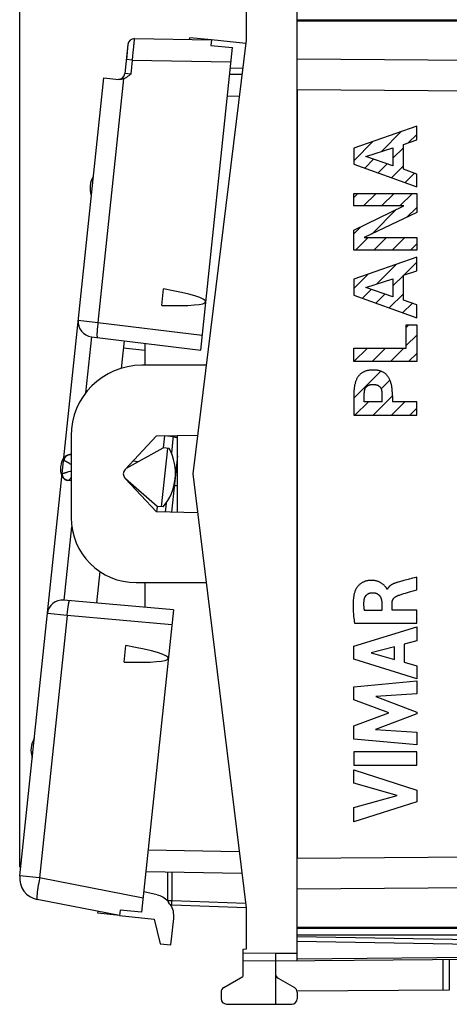
# Model space of a CAD drawing. Units: millimetres. Extents: x -79 to 87, y -24 to 47.
# Drawn here: x -79 to -60, y -24 to 21 of the extents above; entities that cross this region are included whole.
import ezdxf

# ---------------------------------------------------------------- set-up
doc = ezdxf.new("R2010")
doc.units = ezdxf.units.MM
doc.header["$LTSCALE"] = 16.335
doc.layers.get('0').update_dxf_attribs({"linetype": 'CONTINUOUS'})
for name, color, linetype in [('ASSI', 7, 'CONTINUOUS'), ('CURVE', 7, 'CONTINUOUS'), ('DRAFT', 7, 'CONTINUOUS'), ('RACCORDO', 7, 'CONTINUOUS')]:
    doc.layers.add(name, color=color, linetype=linetype)
doc.styles.get("Standard").update_dxf_attribs({"font": 'txt', "width": 0.8})
doc.dimstyles.new('DIMSTYLE_1', dxfattribs={"dimtxt": 3, "dimasz": 3, "dimexe": 1.5, "dimexo": 0.5, "dimgap": 0.75, "dimtad": 1, "dimtxsty": 'STANDARD', "dimblk": '_FILLED', "dimblk1": '_FILLED', "dimblk2": '_FILLED', "dimcen": 0.09, "dimazin": 2, "dimtfac": 1, "dimtofl": 0, "dimtmove": 0, "dimatfit": 3, "dimldrblk": '_FILLED', "dimfxl": 1, "dimtolj": 1, "dimarcsym": 0})
doc.dimstyles.new('DIMSTYLE_2', dxfattribs={"dimtxt": 3, "dimasz": 3, "dimexe": 1.5, "dimexo": 0.5, "dimgap": 0.75, "dimtad": 1, "dimdec": 1, "dimtxsty": 'STANDARD', "dimblk": '_FILLED', "dimblk1": '_FILLED', "dimblk2": '_FILLED', "dimcen": 0.09, "dimazin": 2, "dimtfac": 1, "dimtdec": 1, "dimtofl": 0, "dimtmove": 0, "dimatfit": 3, "dimldrblk": '_FILLED', "dimfxl": 1, "dimtolj": 1, "dimarcsym": 0})

# ---------------------------------------------------------------- blocks, each defined once
blk = doc.blocks.new('_FILLED')
at = {"color": 0, "linetype": 'BYBLOCK'}
blk.add_solid([(0, 0), (-1, 0.317), (-1, -0.317)], dxfattribs=at)
blk = doc.blocks.new('*D0')
at = {"color": 7, "linetype": 'CONTINUOUS'}
for p, q in [((-66.578, 23.072), (-66.578, 34.493)), ((-30.078, 18.446), (-30.078, 34.493)), ((-66.578, 32.993), (-48.328, 32.993)), ((-30.078, 32.993), (-48.328, 32.993))]:
    blk.add_line(p, q, dxfattribs=at)
at = {"color": 7, "linetype": 'CONTINUOUS', "xscale": 3, "yscale": 3, "zscale": 3, "rotation": 180}
blk.add_blockref('_FILLED', (-66.578, 32.993), dxfattribs=at)
at = {"color": 7, "linetype": 'CONTINUOUS', "xscale": 3, "yscale": 3, "zscale": 3}
blk.add_blockref('_FILLED', (-30.078, 32.993), dxfattribs=at)
blk = doc.blocks.new('*D1')
at = {"color": 7, "linetype": 'CONTINUOUS'}
for p, q in [((-79.344, -17.564), (-79.344, 44.431)), ((-30.078, 18.446), (-30.078, 44.431)), ((-79.344, 42.931), (-54.711, 42.931)), ((-30.078, 42.931), (-54.711, 42.931))]:
    blk.add_line(p, q, dxfattribs=at)
at = {"color": 7, "linetype": 'CONTINUOUS', "xscale": 3, "yscale": 3, "zscale": 3, "rotation": 180}
blk.add_blockref('_FILLED', (-79.344, 42.931), dxfattribs=at)
at = {"color": 7, "linetype": 'CONTINUOUS', "xscale": 3, "yscale": 3, "zscale": 3}
blk.add_blockref('_FILLED', (-30.078, 42.931), dxfattribs=at)

msp = doc.modelspace()

# ---------------------------------------------------------------- linework, layer by layer
at = {"color": 7, "linetype": 'CONTINUOUS'}
for p, q in [((-74.363, 20.291), (-74.436, 19.597)), ((-72.285, 2.246), (-72.667, 2.288)), ((-72.545, 1.706), (-72.828, -0.979)), ((-72.462, 1.697), (-72.739, 1.727)), ((-72.078, 1.372), (-72.351, -1.231)), ((-72.078, 1.061), (-72.111, 1.06)), ((-72.222, 0.003), (-72.078, 0.001)), ((-72.744, -0.988), (-73.022, -0.959)), ((-72.528, -19.1), (-72.528, -17.791)), ((-72.335, -19.3), (-68.928, -19.419)), ((-72.879, -21.084), (-72.382, -21.136)), ((-68.928, -21.328), (-69.078, -21.346)), ((-69.078, -21.346), (-69.078, -22.592)), ((-69.078, -21.856), (-67.578, -21.869))]:
    msp.add_line(p, q, dxfattribs=at)
at = {"color": 250, "linetype": 'CONTINUOUS'}
for p, q in [((-31.06, 19.36), (-66.578, 19.617)), ((-31.06, 17.946), (-66.578, 18.203)), ((-73.578, 6.204), (-74.574, 6.326)), ((-72.28, 2.294), (-72.364, 1.493)), ((-72.606, -0.808), (-72.65, -1.226)), ((-66.578, -17.141), (-31.06, -16.884)), ((-72.335, -19.1), (-72.335, -17.795)), ((-66.578, -18.555), (-31.06, -18.298)), ((-72.528, -19.1), (-72.335, -19.1)), ((-72.335, -19.1), (-68.953, -19.218)), ((-69.078, -21.506), (-67.578, -21.519))]:
    msp.add_line(p, q, dxfattribs=at)
at = {"color": 7, "linetype": 'CONTINUOUS'}
msp.add_lwpolyline([(-72.285, 2.246), (-72.27, 2.245), (-72.255, 2.243), (-72.24, 2.24), (-72.226, 2.238), (-72.211, 2.235), (-72.197, 2.232), (-72.183, 2.228), (-72.169, 2.225), (-72.156, 2.221), (-72.142, 2.217), (-72.13, 2.213), (-72.117, 2.208), (-72.105, 2.204), (-72.094, 2.199), (-72.083, 2.194), (-72.078, 2.191)], dxfattribs=at)
at = {"color": 250, "linetype": 'CONTINUOUS'}
msp.add_lwpolyline([(-72.335, -19.3), (-72.336, -19.298), (-72.336, -19.293), (-72.337, -19.285), (-72.337, -19.273), (-72.338, -19.259), (-72.338, -19.242), (-72.338, -19.222), (-72.337, -19.2), (-72.337, -19.177), (-72.336, -19.152), (-72.336, -19.126), (-72.335, -19.1)], dxfattribs=at)
at = {"color": 7, "linetype": 'CONTINUOUS'}
for centre, radius, start, end in [((-74.064, 20.259), 0.3, 89, 174), ((-74.576, 0.562), 2.4, 319.7711, 28.2289), ((-72.328, -19.1), 0.2, 180, 268)]:
    msp.add_arc(centre, radius, start, end, dxfattribs=at)
at = {"layer": 'ASSI', "color": 7, "linetype": 'CONTINUOUS'}
for p, q in [((-68.928, 22.39), (-68.928, 20.484)), ((-66.578, 21.381), (-56.578, 21.381)), ((-71.524, 20.515), (-71.515, 20.602)), ((-70.52, 20.497), (-71.515, 20.602)), ((-68.928, 20.484), (-71.378, 0.531)), ((-66.578, 18.203), (-66.578, -17.141)), ((-72.809, 8.288), (-72.729, 9.047)), ((-74.423, 0.793), (-72.739, 1.727)), ((-73.886, 1.091), (-74.141, 1.118)), ((-71.378, 0.531), (-68.928, -19.423)), ((-73.022, -0.959), (-74.475, 0.304)), ((-74.011, -0.098), (-74.111, -0.088)), ((-74.534, -8.121), (-74.454, -7.363)), ((-68.928, -19.423), (-68.928, -21.328)), ((-75.748, -19.676), (-75.739, -19.589)), ((-74.753, -19.781), (-75.748, -19.676)), ((-66.578, -20.319), (-56.578, -20.319))]:
    msp.add_line(p, q, dxfattribs=at)
at = {"layer": 'ASSI', "color": 250, "linetype": 'CONTINUOUS'}
for p, q in [((-31.06, 19.36), (-66.578, 19.617)), ((-31.06, 17.946), (-66.578, 18.203)), ((-76.298, 4.269), (-76.028, 6.837)), ((-77.301, -5.273), (-76.946, -1.897)), ((-66.578, -17.141), (-31.06, -16.884)), ((-66.578, -18.555), (-31.06, -18.298))]:
    msp.add_line(p, q, dxfattribs=at)
at = {"layer": 'ASSI', "color": 7, "linetype": 'CONTINUOUS'}
for centre, radius, start, end in [((-75.107, 13.69), 1, 148.1581, 199.8419), ((-76.466, 0.761), 1, 148.1581, 199.8419), ((-74.278, 0.531), 0.3, 119, 122.6915), ((-77.825, -12.168), 1, 148.1581, 199.8419)]:
    msp.add_arc(centre, radius, start, end, dxfattribs=at)
for centre in [(-76.498, 9.06), (-78.223, -7.35)]:
    msp.add_ellipse(centre, major_axis=(5.719, -0.601), ratio=0.087489, start_param=5.422838, end_param=7.143533, dxfattribs=at)
at = {"layer": 'CURVE', "color": 250, "linetype": 'CONTINUOUS'}
for p, q in [((-61.075, 16.531), (-63.974, 15.523)), ((-61.075, 15.904), (-61.075, 16.531)), ((-61.689, 15.695), (-61.075, 15.904)), ((-63.974, 15.523), (-63.974, 14.784)), ((-63.42, 15.137), (-62.171, 15.539)), ((-62.171, 15.539), (-62.171, 14.707)), ((-61.689, 14.547), (-61.689, 15.695)), ((-62.171, 14.707), (-63.42, 15.137)), ((-63.974, 14.784), (-61.075, 13.735)), ((-61.075, 14.33), (-61.689, 14.547)), ((-61.075, 13.735), (-61.075, 14.33)), ((-63.974, 12.86), (-63.974, 13.442)), ((-63.974, 13.442), (-61.075, 13.442)), ((-61.075, 13.442), (-61.075, 12.558)), ((-63.974, 11.747), (-61.676, 12.86)), ((-61.676, 12.86), (-63.974, 12.86)), ((-61.075, 12.558), (-63.501, 11.406)), ((-63.974, 10.823), (-63.974, 11.747)), ((-63.501, 11.406), (-61.075, 11.406)), ((-61.075, 11.406), (-61.075, 10.823)), ((-61.075, 10.823), (-63.974, 10.823)), ((-61.075, 10.506), (-63.974, 9.498)), ((-61.075, 9.879), (-61.075, 10.506)), ((-63.42, 9.112), (-62.171, 9.514)), ((-62.171, 9.514), (-62.171, 8.682)), ((-61.689, 9.67), (-61.075, 9.879)), ((-61.689, 8.522), (-61.689, 9.67)), ((-63.974, 9.498), (-63.974, 8.759)), ((-62.171, 8.682), (-63.42, 9.112)), ((-63.974, 8.759), (-61.075, 7.71)), ((-61.075, 8.305), (-61.689, 8.522)), ((-61.075, 7.71), (-61.075, 8.305)), ((-61.557, 6.325), (-61.557, 7.398)), ((-61.557, 7.398), (-61.075, 7.398)), ((-61.075, 7.398), (-61.075, 5.702)), ((-63.974, 5.702), (-63.974, 6.325)), ((-63.974, 6.325), (-61.557, 6.325)), ((-61.075, 5.702), (-63.974, 5.702)), ((-63.97, 4.226), (-63.974, 4.119)), ((-63.974, 4.119), (-63.974, 3.232)), ((-63.492, 3.854), (-63.492, 4.217)), ((-62.681, 4.295), (-62.677, 4.248)), ((-62.673, 3.854), (-62.673, 4.217)), ((-62.191, 4.119), (-62.191, 3.854)), ((-62.673, 3.854), (-63.492, 3.854)), ((-61.075, 3.854), (-62.191, 3.854)), ((-61.075, 3.232), (-61.075, 3.854)), ((-63.974, 3.232), (-61.075, 3.232)), ((-61.073, -4.801), (-61.073, -4.219)), ((-62.426, -4.775), (-62.443, -4.775)), ((-61.403, -4.897), (-61.183, -4.833)), ((-61.183, -4.833), (-61.073, -4.801)), ((-62.682, -5.402), (-62.682, -5.748)), ((-62.207, -5.728), (-62.207, -5.403)), ((-62.682, -5.748), (-63.478, -5.748)), ((-61.073, -5.728), (-62.207, -5.728)), ((-61.073, -6.331), (-61.073, -5.728)), ((-63.938, -6.331), (-61.073, -6.331)), ((-63.972, -7.398), (-61.073, -6.508)), ((-61.073, -6.508), (-61.073, -7.146)), ((-61.073, -7.146), (-61.651, -7.303)), ((-63.972, -7.984), (-63.972, -7.398)), ((-62.099, -7.424), (-63.175, -7.702)), ((-62.099, -8.004), (-62.099, -7.424)), ((-61.651, -7.303), (-61.651, -8.127)), ((-61.073, -8.893), (-63.972, -7.984)), ((-63.175, -7.702), (-62.099, -8.004)), ((-61.651, -8.127), (-61.073, -8.294)), ((-61.073, -8.294), (-61.073, -8.893)), ((-63.972, -9.259), (-61.073, -8.988)), ((-61.073, -8.988), (-61.073, -9.58)), ((-63.972, -9.858), (-63.972, -9.259)), ((-62.362, -10.464), (-63.972, -9.858)), ((-61.073, -9.58), (-62.958, -9.705)), ((-62.958, -9.705), (-61.073, -10.424)), ((-63.972, -11.062), (-62.362, -10.464)), ((-61.073, -10.509), (-62.966, -11.219)), ((-61.073, -10.424), (-61.073, -10.509)), ((-63.972, -11.667), (-63.972, -11.062)), ((-62.966, -11.219), (-61.073, -11.35)), ((-61.073, -11.929), (-63.972, -11.667)), ((-61.073, -11.35), (-61.073, -11.929)), ((-61.073, -12.255), (-63.972, -12.255)), ((-63.972, -12.255), (-63.972, -12.86)), ((-61.073, -12.86), (-61.073, -12.255)), ((-63.972, -12.86), (-61.073, -12.86)), ((-63.972, -13.085), (-61.073, -14.017)), ((-63.972, -13.69), (-63.972, -13.085)), ((-61.976, -14.259), (-63.972, -13.69)), ((-61.073, -14.017), (-61.073, -14.55)), ((-63.972, -14.812), (-61.976, -14.259)), ((-61.073, -14.55), (-63.972, -15.469)), ((-63.972, -15.469), (-63.972, -14.812))]:
    msp.add_line(p, q, dxfattribs=at)
at = {"layer": 'CURVE', "color": 7, "linetype": 'CONTINUOUS'}
for p, q in [((-62.703, 15.368), (-61.788, 16.283)), ((-61.456, 15.775), (-61.075, 16.156)), ((-63.974, 14.937), (-63.076, 15.835)), ((-62.171, 15.06), (-61.689, 15.542)), ((-63.47, 14.601), (-63.058, 15.013)), ((-62.853, 14.378), (-62.433, 14.798)), ((-62.236, 14.155), (-61.689, 14.702)), ((-61.619, 13.932), (-61.183, 14.368)), ((-63.974, 13.257), (-63.789, 13.442)), ((-63.531, 12.86), (-62.949, 13.442)), ((-62.691, 12.86), (-62.109, 13.442)), ((-61.851, 12.86), (-61.269, 13.442)), ((-63.128, 11.583), (-62.015, 12.696)), ((-61.527, 12.343), (-61.075, 12.796)), ((-63.974, 11.577), (-63.644, 11.907)), ((-63.888, 10.823), (-63.305, 11.406)), ((-63.047, 10.823), (-62.465, 11.406)), ((-62.207, 10.823), (-61.625, 11.406)), ((-61.367, 10.823), (-61.075, 11.116)), ((-62.916, 9.274), (-62.01, 10.181)), ((-61.675, 9.675), (-61.075, 10.276)), ((-63.974, 9.057), (-63.298, 9.733)), ((-62.171, 9.179), (-61.689, 9.661)), ((-63.576, 8.615), (-63.166, 9.025)), ((-62.959, 8.392), (-62.541, 8.81)), ((-62.342, 8.169), (-61.689, 8.821)), ((-61.725, 7.945), (-61.29, 8.381)), ((-61.108, 7.722), (-61.075, 7.756)), ((-61.557, 7.274), (-61.433, 7.398)), ((-61.557, 6.434), (-61.075, 6.916)), ((-63.968, 5.702), (-63.346, 6.325)), ((-63.128, 5.702), (-62.506, 6.325)), ((-62.288, 5.702), (-61.666, 6.325)), ((-61.448, 5.702), (-61.075, 6.076)), ((-63.974, 4.016), (-62.731, 5.259)), ((-62.71, 4.44), (-62.305, 4.845)), ((-63.079, 3.232), (-62.191, 4.119)), ((-63.919, 3.232), (-63.296, 3.854)), ((-62.239, 3.232), (-61.616, 3.854)), ((-61.399, 3.232), (-61.075, 3.555))]:
    msp.add_line(p, q, dxfattribs=at)
at = {"layer": 'CURVE', "color": 250, "linetype": 'CONTINUOUS'}
for points in [[(-63.083, 5.312), (-63.113, 5.312), (-63.143, 5.311), (-63.174, 5.309), (-63.204, 5.307), (-63.235, 5.304), (-63.265, 5.3), (-63.295, 5.295), (-63.321, 5.29), (-63.347, 5.284), (-63.373, 5.278), (-63.399, 5.271), (-63.425, 5.262), (-63.45, 5.253), (-63.475, 5.244), (-63.499, 5.233), (-63.523, 5.221), (-63.547, 5.209), (-63.57, 5.196), (-63.593, 5.181), (-63.615, 5.166), (-63.636, 5.15), (-63.657, 5.133), (-63.677, 5.116), (-63.697, 5.097), (-63.715, 5.078), (-63.733, 5.058), (-63.75, 5.037), (-63.766, 5.015), (-63.781, 4.993), (-63.796, 4.971), (-63.81, 4.948), (-63.825, 4.921), (-63.839, 4.894), (-63.851, 4.866), (-63.864, 4.838), (-63.875, 4.81), (-63.885, 4.781), (-63.895, 4.752), (-63.905, 4.718), (-63.915, 4.684), (-63.923, 4.649), (-63.931, 4.614), (-63.938, 4.579), (-63.944, 4.544), (-63.95, 4.502), (-63.955, 4.46), (-63.959, 4.417), (-63.963, 4.375), (-63.966, 4.332), (-63.968, 4.279), (-63.97, 4.226)], [(-62.191, 4.119), (-62.195, 4.226), (-62.197, 4.279), (-62.199, 4.332), (-62.202, 4.375), (-62.206, 4.417), (-62.21, 4.46), (-62.215, 4.502), (-62.221, 4.544), (-62.228, 4.579), (-62.234, 4.614), (-62.242, 4.649), (-62.251, 4.684), (-62.26, 4.718), (-62.27, 4.752), (-62.28, 4.781), (-62.29, 4.81), (-62.302, 4.838), (-62.314, 4.866), (-62.327, 4.894), (-62.34, 4.921), (-62.355, 4.948), (-62.369, 4.971), (-62.384, 4.993), (-62.399, 5.015), (-62.415, 5.037), (-62.432, 5.058), (-62.45, 5.078), (-62.469, 5.097), (-62.488, 5.116), (-62.508, 5.133), (-62.529, 5.15), (-62.55, 5.166), (-62.572, 5.181), (-62.595, 5.196), (-62.618, 5.209), (-62.642, 5.221), (-62.666, 5.233), (-62.691, 5.244), (-62.715, 5.253), (-62.741, 5.262), (-62.766, 5.271), (-62.792, 5.278), (-62.818, 5.284), (-62.844, 5.29), (-62.87, 5.295), (-62.9, 5.3), (-62.931, 5.304), (-62.961, 5.307), (-62.991, 5.309), (-63.022, 5.311), (-63.052, 5.312), (-63.083, 5.312)], [(-63.489, 4.248), (-63.484, 4.295), (-63.482, 4.31), (-63.48, 4.325), (-63.478, 4.341), (-63.476, 4.356), (-63.473, 4.372), (-63.47, 4.387), (-63.468, 4.397), (-63.465, 4.408), (-63.462, 4.418), (-63.459, 4.428), (-63.456, 4.439), (-63.452, 4.449), (-63.448, 4.459), (-63.444, 4.468), (-63.44, 4.477), (-63.436, 4.485), (-63.431, 4.494), (-63.426, 4.502), (-63.421, 4.51), (-63.415, 4.518), (-63.409, 4.525), (-63.403, 4.532), (-63.397, 4.539), (-63.39, 4.546), (-63.383, 4.553), (-63.376, 4.559), (-63.369, 4.565), (-63.361, 4.571), (-63.354, 4.577), (-63.346, 4.582), (-63.338, 4.587), (-63.329, 4.592), (-63.319, 4.598), (-63.308, 4.604), (-63.297, 4.609), (-63.286, 4.614), (-63.274, 4.619), (-63.263, 4.623), (-63.251, 4.627), (-63.239, 4.631), (-63.226, 4.634), (-63.213, 4.637), (-63.2, 4.64), (-63.187, 4.642), (-63.174, 4.644), (-63.161, 4.646), (-63.148, 4.647), (-63.135, 4.648), (-63.122, 4.649), (-63.109, 4.649), (-63.096, 4.65), (-63.083, 4.65)], [(-63.083, 4.65), (-63.069, 4.65), (-63.056, 4.649), (-63.043, 4.649), (-63.03, 4.648), (-63.017, 4.647), (-63.004, 4.646), (-62.991, 4.644), (-62.978, 4.642), (-62.965, 4.64), (-62.952, 4.637), (-62.939, 4.634), (-62.926, 4.631), (-62.914, 4.627), (-62.902, 4.623), (-62.891, 4.619), (-62.88, 4.614), (-62.868, 4.609), (-62.857, 4.604), (-62.846, 4.598), (-62.836, 4.592), (-62.828, 4.587), (-62.819, 4.582), (-62.812, 4.577), (-62.804, 4.571), (-62.796, 4.565), (-62.789, 4.559), (-62.782, 4.553), (-62.775, 4.546), (-62.768, 4.539), (-62.762, 4.532), (-62.756, 4.525), (-62.75, 4.518), (-62.744, 4.51), (-62.739, 4.502), (-62.734, 4.494), (-62.73, 4.485), (-62.725, 4.477), (-62.721, 4.468), (-62.717, 4.459), (-62.713, 4.449), (-62.709, 4.439), (-62.706, 4.428), (-62.703, 4.418), (-62.7, 4.408), (-62.697, 4.397), (-62.695, 4.387), (-62.692, 4.372), (-62.689, 4.356), (-62.687, 4.341), (-62.685, 4.325), (-62.683, 4.31), (-62.681, 4.295)], [(-63.492, 4.217), (-63.49, 4.233), (-63.489, 4.248)], [(-62.677, 4.248), (-62.675, 4.233), (-62.673, 4.217)], [(-62.518, -4.655), (-62.537, -4.633), (-62.556, -4.612), (-62.576, -4.592), (-62.596, -4.573), (-62.616, -4.554), (-62.638, -4.536), (-62.66, -4.519), (-62.683, -4.503), (-62.707, -4.487), (-62.731, -4.473), (-62.756, -4.459), (-62.782, -4.447), (-62.808, -4.435), (-62.834, -4.424), (-62.861, -4.414), (-62.888, -4.405), (-62.915, -4.397), (-62.942, -4.39), (-62.97, -4.383), (-63.001, -4.377), (-63.033, -4.372), (-63.065, -4.369), (-63.097, -4.366), (-63.13, -4.365), (-63.162, -4.364), (-63.194, -4.365), (-63.223, -4.366), (-63.251, -4.369), (-63.279, -4.372), (-63.307, -4.376), (-63.335, -4.38), (-63.362, -4.386), (-63.39, -4.393), (-63.417, -4.4), (-63.444, -4.409), (-63.471, -4.418), (-63.497, -4.429), (-63.523, -4.44), (-63.548, -4.452), (-63.573, -4.465), (-63.598, -4.479), (-63.622, -4.494), (-63.645, -4.51), (-63.668, -4.527), (-63.69, -4.545), (-63.712, -4.563), (-63.733, -4.582), (-63.753, -4.602), (-63.772, -4.623), (-63.791, -4.644), (-63.806, -4.661), (-63.82, -4.679), (-63.833, -4.698), (-63.846, -4.716), (-63.858, -4.736), (-63.869, -4.755), (-63.88, -4.775), (-63.89, -4.795), (-63.899, -4.816), (-63.907, -4.837)], [(-61.927, -4.445), (-61.95, -4.451), (-61.974, -4.458), (-61.997, -4.465), (-62.02, -4.472), (-62.041, -4.479), (-62.062, -4.487), (-62.083, -4.494), (-62.103, -4.503), (-62.124, -4.511), (-62.144, -4.52), (-62.164, -4.53), (-62.184, -4.54), (-62.197, -4.547), (-62.21, -4.554), (-62.223, -4.561), (-62.236, -4.568), (-62.248, -4.576), (-62.26, -4.584), (-62.272, -4.592), (-62.284, -4.601), (-62.296, -4.61), (-62.307, -4.619), (-62.319, -4.629), (-62.329, -4.639), (-62.338, -4.647), (-62.347, -4.655), (-62.355, -4.664), (-62.363, -4.673), (-62.371, -4.682), (-62.378, -4.692), (-62.385, -4.702), (-62.392, -4.711), (-62.399, -4.721), (-62.405, -4.732), (-62.411, -4.742), (-62.416, -4.753), (-62.421, -4.764), (-62.426, -4.775)], [(-61.661, -4.373), (-61.759, -4.399), (-61.927, -4.445)], [(-61.269, -4.271), (-61.465, -4.322), (-61.661, -4.373)], [(-61.073, -4.219), (-61.171, -4.245), (-61.269, -4.271)], [(-63.907, -4.837), (-63.918, -4.869), (-63.929, -4.902), (-63.938, -4.935), (-63.947, -4.968), (-63.954, -5.001), (-63.962, -5.035), (-63.968, -5.068), (-63.974, -5.102), (-63.979, -5.136), (-63.984, -5.17), (-63.988, -5.204), (-63.993, -5.258), (-63.998, -5.312), (-64.001, -5.366), (-64.004, -5.419), (-64.005, -5.473), (-64.006, -5.527), (-64.005, -5.581), (-64.004, -5.644), (-64.002, -5.706), (-63.999, -5.769), (-63.995, -5.832), (-63.99, -5.894), (-63.984, -5.957), (-63.977, -6.032), (-63.968, -6.107), (-63.959, -6.182), (-63.948, -6.256), (-63.938, -6.331)], [(-63.495, -5.274), (-63.493, -5.263), (-63.492, -5.252), (-63.49, -5.241), (-63.487, -5.23), (-63.485, -5.219), (-63.482, -5.208), (-63.479, -5.197), (-63.475, -5.186), (-63.471, -5.175), (-63.467, -5.165), (-63.463, -5.154), (-63.458, -5.144), (-63.453, -5.133), (-63.448, -5.123), (-63.442, -5.113), (-63.437, -5.103), (-63.43, -5.094), (-63.424, -5.084), (-63.417, -5.075), (-63.41, -5.066), (-63.403, -5.057), (-63.396, -5.049), (-63.388, -5.041), (-63.38, -5.033), (-63.371, -5.025), (-63.363, -5.017), (-63.354, -5.01), (-63.345, -5.003), (-63.335, -4.997), (-63.326, -4.99), (-63.316, -4.984), (-63.306, -4.979), (-63.296, -4.973), (-63.286, -4.968), (-63.275, -4.964), (-63.265, -4.959), (-63.254, -4.955), (-63.243, -4.951), (-63.232, -4.948), (-63.222, -4.945), (-63.21, -4.942), (-63.199, -4.939), (-63.188, -4.937), (-63.177, -4.935), (-63.166, -4.934), (-63.155, -4.933), (-63.144, -4.932), (-63.132, -4.932)], [(-63.132, -4.932), (-63.118, -4.932), (-63.104, -4.932), (-63.09, -4.932), (-63.076, -4.933), (-63.062, -4.934), (-63.047, -4.936), (-63.033, -4.937), (-63.019, -4.939), (-63.005, -4.942), (-62.991, -4.945), (-62.978, -4.948), (-62.964, -4.952), (-62.95, -4.957), (-62.939, -4.961), (-62.927, -4.965), (-62.916, -4.97), (-62.905, -4.975), (-62.894, -4.981), (-62.883, -4.987), (-62.872, -4.993), (-62.862, -5), (-62.852, -5.007), (-62.842, -5.014), (-62.832, -5.022), (-62.823, -5.03), (-62.814, -5.038), (-62.805, -5.047), (-62.796, -5.055), (-62.788, -5.065), (-62.78, -5.074), (-62.773, -5.084), (-62.766, -5.094), (-62.759, -5.104), (-62.753, -5.115), (-62.747, -5.126), (-62.741, -5.136), (-62.735, -5.148), (-62.73, -5.159), (-62.725, -5.17), (-62.721, -5.182), (-62.717, -5.193), (-62.713, -5.205), (-62.709, -5.217), (-62.705, -5.232), (-62.701, -5.247), (-62.697, -5.262), (-62.694, -5.278), (-62.691, -5.293), (-62.689, -5.309), (-62.687, -5.324), (-62.686, -5.34), (-62.684, -5.355), (-62.683, -5.371), (-62.682, -5.386), (-62.682, -5.402)], [(-62.443, -4.775), (-62.445, -4.765), (-62.448, -4.755), (-62.451, -4.745), (-62.456, -4.736), (-62.461, -4.727), (-62.467, -4.718), (-62.473, -4.71), (-62.479, -4.701), (-62.486, -4.693), (-62.493, -4.685), (-62.518, -4.655)], [(-61.952, -5.066), (-61.913, -5.051), (-61.873, -5.038), (-61.834, -5.024), (-61.794, -5.011), (-61.754, -4.999), (-61.714, -4.987), (-61.674, -4.975)], [(-61.674, -4.975), (-61.594, -4.952), (-61.403, -4.897)], [(-63.478, -5.748), (-63.481, -5.727), (-63.485, -5.705), (-63.488, -5.684), (-63.491, -5.662), (-63.493, -5.641), (-63.496, -5.619), (-63.498, -5.598), (-63.5, -5.576), (-63.502, -5.555), (-63.503, -5.533), (-63.504, -5.512), (-63.505, -5.49), (-63.505, -5.468), (-63.505, -5.447), (-63.505, -5.425), (-63.504, -5.403), (-63.504, -5.382), (-63.502, -5.36), (-63.501, -5.338), (-63.499, -5.317), (-63.497, -5.295), (-63.495, -5.274)], [(-62.207, -5.403), (-62.207, -5.394), (-62.207, -5.385), (-62.206, -5.375), (-62.205, -5.366), (-62.204, -5.357), (-62.203, -5.348), (-62.201, -5.338), (-62.2, -5.329), (-62.198, -5.32), (-62.195, -5.311), (-62.193, -5.302), (-62.19, -5.293), (-62.187, -5.284), (-62.183, -5.276), (-62.18, -5.267), (-62.176, -5.258), (-62.172, -5.25), (-62.167, -5.242), (-62.163, -5.234), (-62.158, -5.226), (-62.153, -5.218), (-62.147, -5.21), (-62.142, -5.202), (-62.136, -5.195), (-62.129, -5.187), (-62.123, -5.179), (-62.116, -5.172), (-62.108, -5.164), (-62.101, -5.157), (-62.093, -5.15), (-62.085, -5.143), (-62.077, -5.137), (-62.069, -5.13), (-62.061, -5.124), (-62.052, -5.118), (-62.043, -5.112), (-62.033, -5.106), (-62.023, -5.1), (-62.014, -5.094), (-62.004, -5.089), (-61.993, -5.084), (-61.983, -5.079), (-61.973, -5.074), (-61.962, -5.07), (-61.952, -5.066)]]:
    msp.add_lwpolyline(points, dxfattribs=at)
at = {"layer": 'DRAFT', "color": 7, "linetype": 'CONTINUOUS'}
for p, q in [((-66.578, 21.381), (-56.578, 21.381)), ((-68.946, 20.332), (-70.52, 20.497)), ((-74.539, 6.654), (-74.672, 5.389)), ((-70.764, 5.531), (-73.728, 5.531)), ((-76.978, 2.281), (-76.978, -1.469)), ((-74.497, 0.735), (-73.056, 2.281)), ((-73.056, 2.281), (-71.159, 2.314)), ((-72.68, 2.287), (-72.739, 1.727)), ((-72.078, -1.236), (-72.078, 2.298)), ((-73.056, -1.219), (-74.497, 0.326)), ((-71.159, -1.252), (-73.056, -1.219)), ((-73.022, -0.959), (-73.049, -1.22)), ((-75.654, -3.956), (-75.806, -5.404)), ((-73.978, -4.469), (-70.764, -4.469)), ((-74.753, -19.781), (-73.163, -19.948)), ((-73.163, -19.948), (-72.879, -21.084)), ((-66.578, -20.319), (-56.578, -20.319))]:
    msp.add_line(p, q, dxfattribs=at)
for centre, radius, start, end in [((-73.728, 2.281), 3.25, 90, 180), ((-74.278, 0.531), 0.3, 137, 223), ((-73.978, -1.469), 3, 180, 270)]:
    msp.add_arc(centre, radius, start, end, dxfattribs=at)
at = {"layer": 'RACCORDO', "color": 7, "linetype": 'CONTINUOUS'}
for p, q in [((-66.578, -21.86), (-66.578, 22.922)), ((-66.578, 21.431), (-56.578, 21.431)), ((-74.059, 20.559), (-70.52, 20.497)), ((-70.52, 20.497), (-70.546, 20.249)), ((-74.363, 20.291), (-74.503, 18.955)), ((-71.015, 6.221), (-69.552, 20.144)), ((-70.546, 20.249), (-69.552, 20.144)), ((-69.651, 19.199), (-69.084, 19.214)), ((-79.338, -17.96), (-75.479, 18.756)), ((-75.479, 18.756), (-74.788, 18.684)), ((-69.121, 18.913), (-69.682, 18.903)), ((-76.04, 6.838), (-71.015, 6.221)), ((-73.578, 6.536), (-73.578, 5.531)), ((-76.999, 1.42), (-76.978, 1.418)), ((-76.986, 0.212), (-77.124, 0.227)), ((-73.578, -4.469), (-73.578, -5.599)), ((-72.269, -5.713), (-77.313, -5.272)), ((-72.269, -5.713), (-73.733, -19.637)), ((-69.121, -17.851), (-73.537, -17.774)), ((-73.015, -18.84), (-73.634, -18.692)), ((-74.753, -19.781), (-78.535, -19.046)), ((-74.727, -19.532), (-74.753, -19.781)), ((-73.733, -19.637), (-74.727, -19.532)), ((-72.382, -21.136), (-72.254, -19.917)), ((-66.578, -20.369), (-56.578, -20.369)), ((-67.581, -21.519), (-67.578, -21.869)), ((-67.578, -21.869), (-57.569, -21.782)), ((-67.578, -21.869), (-67.578, -23.869)), ((-59.578, -21.799), (-59.578, -23.223)), ((-69.953, -23.097), (-69.078, -22.592)), ((-67.453, -22.664), (-66.703, -23.097)), ((-70.078, -23.313), (-70.078, -23.606)), ((-59.578, -23.223), (-66.578, -23.263)), ((-66.578, -23.313), (-66.578, -23.615)), ((-69.829, -23.856), (-67.578, -23.869)), ((-67.578, -23.869), (-66.826, -23.865))]:
    msp.add_line(p, q, dxfattribs=at)
at = {"layer": 'RACCORDO', "color": 250, "linetype": 'CONTINUOUS'}
for p, q in [((-74.085, 20.406), (-74.09, 20.361)), ((-74.121, 20.065), (-74.134, 19.921)), ((-74.111, 20.164), (-74.121, 20.065)), ((-74.102, 20.255), (-74.111, 20.164)), ((-74.096, 20.311), (-74.102, 20.255)), ((-74.09, 20.361), (-74.096, 20.311)), ((-74.163, 19.568), (-74.436, 19.597)), ((-74.163, 19.568), (-74.231, 18.927)), ((-74.147, 19.767), (-74.163, 19.568)), ((-74.163, 19.568), (-69.621, 19.489)), ((-74.134, 19.921), (-74.147, 19.767)), ((-74.566, 18.711), (-75.744, 7.506)), ((-74.231, 18.927), (-74.503, 18.955)), ((-69.244, 17.911), (-69.787, 17.901)), ((-76.651, 7.606), (-75.744, 7.506)), ((-75.755, 7.407), (-75.762, 7.342)), ((-75.744, 7.506), (-70.942, 6.916)), ((-77.329, 1.153), (-77.307, 1.151)), ((-77.101, 1.052), (-77.06, 1.028)), ((-77.37, 0.554), (-77.392, 0.557)), ((-76.978, 0.667), (-77.026, 0.65)), ((-77.162, -5.987), (-78.43, -18.055)), ((-77.162, -5.987), (-78.07, -5.896)), ((-77.162, -5.987), (-77.156, -5.921)), ((-72.342, -6.409), (-77.162, -5.987)), ((-69.244, -16.849), (-73.432, -16.776)), ((-78.43, -18.055), (-79.338, -17.96)), ((-73.664, -18.982), (-78.43, -18.055)), ((-78.469, -18.267), (-78.483, -18.349)), ((-78.454, -18.183), (-78.469, -18.267)), ((-66.578, -20.669), (-56.873, -20.669)), ((-66.578, -20.745), (-56.873, -20.914)), ((-66.578, -20.957), (-56.662, -21.13)), ((-67.578, -21.519), (-66.578, -21.51)), ((-66.578, -21.773), (-57.16, -21.69)), ((-59.876, -21.802), (-59.876, -23.224))]:
    msp.add_line(p, q, dxfattribs=at)
for points in [[(-74.059, 20.559), (-74.06, 20.558), (-74.061, 20.556), (-74.063, 20.552), (-74.064, 20.546), (-74.066, 20.539), (-74.068, 20.531), (-74.069, 20.52), (-74.071, 20.508), (-74.073, 20.495), (-74.076, 20.48), (-74.078, 20.464), (-74.08, 20.446), (-74.085, 20.406)], [(-75.762, 7.342), (-75.765, 7.31), (-75.768, 7.278), (-75.771, 7.247), (-75.774, 7.217), (-75.776, 7.187), (-75.778, 7.158), (-75.78, 7.129), (-75.782, 7.102), (-75.784, 7.075), (-75.785, 7.05), (-75.786, 7.025), (-75.787, 7.001), (-75.787, 6.979), (-75.788, 6.958), (-75.788, 6.938), (-75.788, 6.919), (-75.787, 6.901), (-75.787, 6.885), (-75.786, 6.87), (-75.785, 6.857), (-75.784, 6.845), (-75.782, 6.835), (-75.78, 6.826), (-75.778, 6.819), (-75.776, 6.813), (-75.774, 6.808), (-75.771, 6.806), (-75.768, 6.805)], [(-75.744, 7.506), (-75.748, 7.473), (-75.755, 7.407)], [(-76.987, 1.419), (-77.004, 1.42), (-77.021, 1.42), (-77.038, 1.42), (-77.055, 1.418), (-77.071, 1.415), (-77.088, 1.411), (-77.104, 1.407), (-77.12, 1.401), (-77.136, 1.394), (-77.151, 1.387), (-77.166, 1.378), (-77.18, 1.369), (-77.194, 1.358), (-77.207, 1.347), (-77.22, 1.336), (-77.231, 1.323), (-77.243, 1.31), (-77.253, 1.296), (-77.262, 1.282), (-77.271, 1.267), (-77.279, 1.251), (-77.286, 1.235), (-77.292, 1.219), (-77.297, 1.202), (-77.302, 1.185), (-77.305, 1.168), (-77.307, 1.151)], [(-76.987, 1.419), (-76.983, 1.418), (-76.979, 1.416), (-76.978, 1.414)], [(-77.307, 1.151), (-77.301, 1.15), (-77.294, 1.148), (-77.286, 1.146), (-77.277, 1.143), (-77.267, 1.139), (-77.256, 1.135), (-77.245, 1.13), (-77.232, 1.124), (-77.219, 1.117), (-77.205, 1.11), (-77.19, 1.102), (-77.174, 1.093), (-77.157, 1.084), (-77.139, 1.074), (-77.121, 1.064), (-77.101, 1.052)], [(-77.06, 1.028), (-77.015, 1.001), (-76.991, 0.986), (-76.978, 0.978)], [(-77.112, 0.225), (-77.129, 0.228), (-77.146, 0.231), (-77.162, 0.235), (-77.178, 0.241), (-77.194, 0.247), (-77.209, 0.254), (-77.224, 0.262), (-77.239, 0.271), (-77.253, 0.281), (-77.266, 0.291), (-77.279, 0.303), (-77.291, 0.315), (-77.302, 0.328), (-77.313, 0.341), (-77.323, 0.355), (-77.332, 0.37), (-77.34, 0.385), (-77.347, 0.401), (-77.353, 0.417), (-77.359, 0.434), (-77.363, 0.45), (-77.367, 0.467), (-77.369, 0.485), (-77.371, 0.502), (-77.372, 0.519), (-77.371, 0.537), (-77.37, 0.554)], [(-77.102, 0.623), (-77.148, 0.608), (-77.169, 0.601), (-77.19, 0.594), (-77.209, 0.588), (-77.228, 0.583), (-77.245, 0.578), (-77.261, 0.573), (-77.277, 0.569), (-77.291, 0.565), (-77.304, 0.562), (-77.317, 0.559), (-77.328, 0.557), (-77.338, 0.556), (-77.348, 0.555), (-77.356, 0.554), (-77.364, 0.554), (-77.37, 0.554)], [(-77.026, 0.65), (-77.078, 0.632), (-77.102, 0.623)], [(-76.978, 0.36), (-76.988, 0.348), (-77.001, 0.332), (-77.013, 0.317), (-77.025, 0.303), (-77.036, 0.29), (-77.046, 0.279), (-77.056, 0.268), (-77.064, 0.259), (-77.073, 0.251), (-77.08, 0.244), (-77.087, 0.238), (-77.094, 0.233), (-77.099, 0.23), (-77.104, 0.227), (-77.109, 0.226), (-77.112, 0.225)], [(-77.156, -5.921), (-77.149, -5.855), (-77.146, -5.823), (-77.142, -5.791), (-77.139, -5.759), (-77.135, -5.728), (-77.131, -5.698), (-77.127, -5.668), (-77.123, -5.639), (-77.119, -5.611), (-77.115, -5.584), (-77.111, -5.558), (-77.107, -5.532), (-77.103, -5.508), (-77.099, -5.485), (-77.095, -5.462), (-77.091, -5.442), (-77.087, -5.422), (-77.083, -5.404), (-77.079, -5.386), (-77.075, -5.371), (-77.071, -5.357), (-77.067, -5.344), (-77.064, -5.332), (-77.06, -5.323), (-77.056, -5.314), (-77.053, -5.307), (-77.05, -5.302), (-77.046, -5.299), (-77.043, -5.296), (-77.04, -5.296)], [(-78.43, -18.055), (-78.439, -18.098), (-78.454, -18.183)], [(-78.483, -18.349), (-78.49, -18.39), (-78.496, -18.43), (-78.502, -18.469), (-78.508, -18.507), (-78.514, -18.545), (-78.519, -18.582), (-78.523, -18.617), (-78.528, -18.652), (-78.532, -18.686), (-78.536, -18.718), (-78.539, -18.749), (-78.542, -18.779), (-78.545, -18.808), (-78.547, -18.835), (-78.549, -18.86), (-78.551, -18.885), (-78.552, -18.907), (-78.552, -18.928), (-78.553, -18.948), (-78.553, -18.965), (-78.552, -18.981), (-78.551, -18.996), (-78.55, -19.008), (-78.548, -19.019), (-78.546, -19.028), (-78.544, -19.035), (-78.541, -19.041), (-78.538, -19.044), (-78.535, -19.046)]]:
    msp.add_lwpolyline(points, dxfattribs=at)
at = {"layer": 'RACCORDO', "color": 7, "linetype": 'CONTINUOUS'}
for points in [[(-74.566, 18.711), (-74.584, 18.705), (-74.603, 18.7), (-74.621, 18.695), (-74.64, 18.691), (-74.658, 18.687), (-74.677, 18.685), (-74.696, 18.683), (-74.715, 18.682), (-74.733, 18.681), (-74.752, 18.681), (-74.77, 18.682), (-74.788, 18.684)], [(-74.231, 18.927), (-74.261, 18.902), (-74.291, 18.878), (-74.321, 18.855), (-74.35, 18.833), (-74.379, 18.812), (-74.407, 18.793), (-74.434, 18.776), (-74.462, 18.76), (-74.489, 18.745), (-74.515, 18.732), (-74.541, 18.721), (-74.566, 18.711)], [(-77.033, 1.422), (-77.029, 1.422), (-77.025, 1.422), (-77.022, 1.422), (-77.018, 1.422), (-77.014, 1.421), (-77.01, 1.421), (-77.007, 1.421), (-77.003, 1.421), (-76.999, 1.42)], [(-77.124, 0.227), (-77.128, 0.227), (-77.132, 0.228), (-77.136, 0.228), (-77.139, 0.229), (-77.143, 0.229), (-77.147, 0.23), (-77.151, 0.231), (-77.154, 0.231), (-77.158, 0.232)]]:
    msp.add_lwpolyline(points, dxfattribs=at)
for centre, radius, start, end in [((-74.064, 20.259), 0.3, 89, 174), ((-74.801, 18.987), 0.3, 270.6667, 354), ((-75.955, 7.533), 0.7, 174, 263), ((-77.031, 1.122), 0.3, 90.3178, 174), ((-77.094, 0.525), 0.3, 174, 257.6822), ((-77.374, -5.969), 0.7, 85, 174), ((-78.344, -18.064), 1, 174, 259), ((-73.249, -19.813), 1, 43.7553, 76.5), ((-73.249, -19.813), 1, 354, 31.7095), ((-67.328, -22.447), 0.25, 180, 240), ((-69.828, -23.313), 0.25, 120, 180), ((-66.828, -23.313), 0.25, 0, 60), ((-69.828, -23.606), 0.25, 180, 269.6667), ((-66.828, -23.615), 0.25, 270.3333, 360)]:
    msp.add_arc(centre, radius, start, end, dxfattribs=at)

# ---------------------------------------------------------------- dimensions: what is measured, and where the dimension line sits
at = {"color": 7, "linetype": 'CONTINUOUS'}
for base, p2, dimstyle, picture, middle in [((-79.344, 42.931), (-79.344, -18.064), 'DIMSTYLE_2', '*D1', (-58.996, 42.931)), ((-66.578, 32.993), (-66.578, 22.572), 'DIMSTYLE_1', '*D0', (-52.506, 32.993))]:
    dim = msp.add_linear_dim(base=base, p1=(-30.078, 17.946), p2=p2, angle=180, dimstyle=dimstyle, dxfattribs=at)
    dim.commit()
    dim.dimension.update_dxf_attribs({"geometry": picture, "text_midpoint": middle, "dimtype": 160})

doc.saveas('drawing.dxf')
